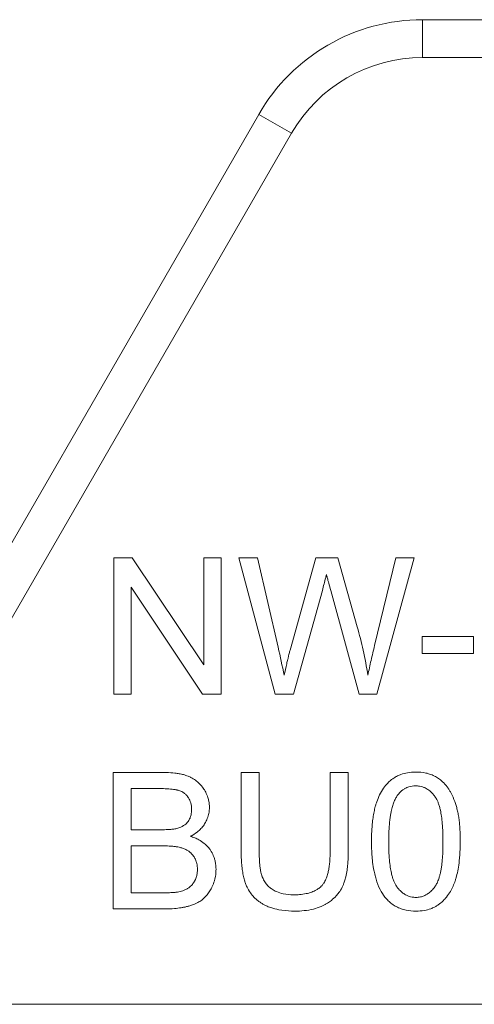
# Model space of a CAD drawing. Units: millimetres. Extents: x 0 to 8668, y -3 to 5940.
# Drawn here: x 1164 to 1173, y 4830 to 4849 of the extents above; entities that cross this region are included whole.
import ezdxf

# ---------------------------------------------------------------- set-up
doc = ezdxf.new("R2010")
doc.units = ezdxf.units.MM
doc.linetypes.add('K5LT_THIN', pattern=[0])
doc.layers.add('R', color=1, linetype='Continuous', true_color=0xff0000)
doc.layers.add('WELDING', color=7, linetype='Continuous', true_color=0xffffff)

msp = doc.modelspace()

# ---------------------------------------------------------------- linework, layer by layer
at = {"layer": 'R', "color": 7, "linetype": 'K5LT_THIN', "lineweight": 18}
for p, q in [((1172.122, 4848.734), (1178.991, 4848.734)), ((1172.122, 4848.734), (1172.122, 4847.999)), ((1178.991, 4847.999), (1172.122, 4847.999)), ((1163.847, 4838.077), (1168.939, 4846.897)), ((1168.939, 4846.897), (1169.576, 4846.529)), ((1169.576, 4846.529), (1164.059, 4836.974)), ((1166.122, 4838.287), (1166.122, 4835.641)), ((1166.481, 4838.287), (1166.122, 4838.287)), ((1167.873, 4836.21), (1166.481, 4838.287)), ((1167.873, 4838.287), (1167.873, 4836.21)), ((1168.208, 4838.287), (1167.873, 4838.287)), ((1168.208, 4835.641), (1168.208, 4838.287)), ((1168.913, 4838.287), (1168.554, 4838.287)), ((1168.554, 4838.287), (1169.256, 4835.641)), ((1169.317, 4836.553), (1168.913, 4838.287)), ((1170.051, 4838.287), (1169.549, 4836.5)), ((1170.474, 4838.287), (1170.051, 4838.287)), ((1170.854, 4836.948), (1170.474, 4838.287)), ((1171.604, 4838.287), (1171.19, 4836.587)), ((1171.235, 4835.641), (1171.957, 4838.287)), ((1171.957, 4838.287), (1171.604, 4838.287)), ((1166.457, 4837.718), (1167.849, 4835.641)), ((1166.457, 4835.641), (1166.457, 4837.718)), ((1169.617, 4835.641), (1170.176, 4837.658)), ((1170.339, 4837.658), (1170.892, 4835.641)), ((1172.114, 4836.763), (1172.114, 4836.436)), ((1173.114, 4836.763), (1172.114, 4836.763)), ((1173.114, 4836.436), (1173.114, 4836.763)), ((1172.114, 4836.436), (1173.114, 4836.436)), ((1166.122, 4835.641), (1166.457, 4835.641)), ((1167.849, 4835.641), (1168.208, 4835.641)), ((1169.256, 4835.641), (1169.617, 4835.641)), ((1170.892, 4835.641), (1171.235, 4835.641)), ((1166.11, 4834.123), (1166.11, 4831.477)), ((1167.102, 4834.123), (1166.11, 4834.123)), ((1168.597, 4834.123), (1168.597, 4832.594)), ((1168.948, 4834.123), (1168.597, 4834.123)), ((1168.948, 4832.596), (1168.948, 4834.123)), ((1170.327, 4834.123), (1170.327, 4832.596)), ((1170.678, 4834.123), (1170.327, 4834.123)), ((1170.678, 4832.594), (1170.678, 4834.123)), ((1166.461, 4833.811), (1166.989, 4833.811)), ((1166.461, 4833.012), (1166.461, 4833.811)), ((1167.032, 4833.012), (1166.461, 4833.012)), ((1166.461, 4832.699), (1167.072, 4832.699)), ((1166.461, 4831.79), (1166.461, 4832.699)), ((1167.121, 4831.79), (1166.461, 4831.79)), ((1166.11, 4831.477), (1167.119, 4831.477)), ((1182.744, 4829.624), (1163.603, 4829.624))]:
    msp.add_line(p, q, dxfattribs=at)
for radius in [3.675, 2.94]:
    msp.add_arc((1172.122, 4845.059), radius, 90, 150, dxfattribs=at)
at = {"layer": 'WELDING', "color": 7, "linetype": 'K5LT_THIN', "lineweight": 18}
for points, knots in [([(1170.176, 4837.658), (1170.198, 4837.741), (1170.224, 4837.844), (1170.25, 4837.948), (1170.255, 4837.969)], [0, 0, 0, 0, 4.012594, 5, 5, 5, 5]), ([(1170.255, 4837.969), (1170.257, 4837.958), (1170.261, 4837.942), (1170.267, 4837.917), (1170.275, 4837.888), (1170.286, 4837.848), (1170.307, 4837.77), (1170.326, 4837.705), (1170.339, 4837.658)], [0, 0, 0, 0, 0.870669, 1.427425, 2.192088, 3.354983, 4.910008, 9, 9, 9, 9]), ([(1171.059, 4836.01), (1171.035, 4836.174), (1170.974, 4836.488), (1170.895, 4836.798), (1170.854, 4836.948)], [0, 0, 0, 0, 2.577543, 5, 5, 5, 5]), ([(1171.19, 4836.587), (1171.167, 4836.491), (1171.121, 4836.3), (1171.079, 4836.107), (1171.059, 4836.01)], [0, 0, 0, 0, 2.500689, 5, 5, 5, 5]), ([(1169.549, 4836.5), (1169.546, 4836.489), (1169.54, 4836.468), (1169.53, 4836.429), (1169.519, 4836.381), (1169.502, 4836.314), (1169.472, 4836.189), (1169.447, 4836.085), (1169.43, 4836.01)], [0, 0, 0, 0, 0.625026, 1.186807, 2.106015, 3.270706, 4.890036, 9, 9, 9, 9]), ([(1167.98, 4833.446), (1167.98, 4833.486), (1167.974, 4833.551), (1167.948, 4833.649), (1167.918, 4833.722), (1167.885, 4833.781), (1167.848, 4833.839), (1167.794, 4833.906), (1167.712, 4833.975), (1167.646, 4834.016), (1167.596, 4834.039), (1167.548, 4834.06), (1167.48, 4834.082), (1167.394, 4834.101), (1167.284, 4834.117), (1167.186, 4834.123), (1167.117, 4834.123), (1167.102, 4834.123)], [0, 0, 0, 0, 1.753804, 2.787108, 4.386808, 5.144072, 5.709039, 7.328121, 8.845403, 10.329192, 10.676572, 11.201789, 12.593328, 13.758669, 14.993688, 17.386116, 18, 18, 18, 18]), ([(1171.993, 4834.133), (1171.938, 4834.133), (1171.839, 4834.126), (1171.719, 4834.094), (1171.631, 4834.057), (1171.571, 4834.022), (1171.529, 4833.992), (1171.49, 4833.96), (1171.434, 4833.908), (1171.358, 4833.815), (1171.285, 4833.691), (1171.244, 4833.589), (1171.218, 4833.513), (1171.2, 4833.45), (1171.178, 4833.358), (1171.158, 4833.243), (1171.141, 4833.099), (1171.132, 4832.943), (1171.13, 4832.831), (1171.13, 4832.782)], [0, 0, 0, 0, 1.841321, 3.258274, 4.093597, 4.975781, 5.562776, 5.792936, 6.65112, 8.091269, 9.759545, 11.406114, 11.727362, 12.418218, 13.557105, 14.858798, 16.291635, 18.349771, 20, 20, 20, 20]), ([(1172.854, 4832.782), (1172.854, 4832.837), (1172.853, 4832.928), (1172.846, 4833.054), (1172.838, 4833.158), (1172.827, 4833.242), (1172.817, 4833.307), (1172.808, 4833.353), (1172.797, 4833.398), (1172.786, 4833.441), (1172.77, 4833.495), (1172.739, 4833.591), (1172.697, 4833.689), (1172.653, 4833.765), (1172.633, 4833.798), (1172.599, 4833.85), (1172.541, 4833.921), (1172.456, 4833.994), (1172.386, 4834.038), (1172.315, 4834.074), (1172.252, 4834.097), (1172.14, 4834.126), (1172.058, 4834.133), (1171.993, 4834.133)], [0, 0, 0, 0, 2.221335, 3.637608, 5.008472, 6.340293, 6.986717, 7.621218, 8.227851, 8.822233, 9.390315, 10.465588, 12.821286, 13.609457, 13.972335, 14.329229, 16.124843, 17.577683, 18.764619, 19.40923, 20.733791, 21.410612, 24, 24, 24, 24]), ([(1166.989, 4833.811), (1167.033, 4833.811), (1167.101, 4833.81), (1167.191, 4833.805), (1167.255, 4833.799), (1167.306, 4833.793), (1167.342, 4833.786), (1167.366, 4833.78), (1167.393, 4833.773), (1167.425, 4833.762), (1167.468, 4833.74), (1167.508, 4833.711), (1167.544, 4833.675), (1167.567, 4833.644), (1167.584, 4833.616), (1167.601, 4833.582), (1167.627, 4833.513), (1167.635, 4833.45), (1167.635, 4833.405)], [0, 0, 0, 0, 2.877524, 4.404091, 5.805182, 7.003705, 7.78976, 8.197521, 8.581395, 9.576743, 10.404958, 11.692158, 12.801523, 13.655027, 14.201176, 14.939977, 16.102856, 19, 19, 19, 19]), ([(1171.632, 4833.675), (1171.649, 4833.7), (1171.68, 4833.737), (1171.729, 4833.781), (1171.772, 4833.81), (1171.814, 4833.831), (1171.885, 4833.857), (1171.944, 4833.865), (1171.989, 4833.865)], [0, 0, 0, 0, 1.921652, 3.078592, 4.191984, 5.216016, 6.126132, 9, 9, 9, 9]), ([(1171.989, 4833.865), (1172.014, 4833.865), (1172.059, 4833.861), (1172.12, 4833.846), (1172.17, 4833.826), (1172.21, 4833.804), (1172.26, 4833.77), (1172.301, 4833.732), (1172.333, 4833.695), (1172.348, 4833.677), (1172.359, 4833.661), (1172.38, 4833.632), (1172.404, 4833.59), (1172.43, 4833.528), (1172.451, 4833.462), (1172.473, 4833.377), (1172.492, 4833.266), (1172.508, 4833.124), (1172.518, 4832.959), (1172.519, 4832.843), (1172.519, 4832.782)], [0, 0, 0, 0, 1.166063, 2.088588, 2.956519, 3.666601, 4.253783, 5.797305, 6.239154, 6.556313, 6.878702, 7.142362, 8.224026, 9.180293, 10.24888, 11.460106, 13.297307, 15.538823, 18.149556, 21, 21, 21, 21]), ([(1171.465, 4832.782), (1171.465, 4832.852), (1171.467, 4832.961), (1171.476, 4833.107), (1171.487, 4833.21), (1171.5, 4833.296), (1171.515, 4833.379), (1171.535, 4833.461), (1171.563, 4833.543), (1171.594, 4833.614), (1171.619, 4833.656), (1171.632, 4833.675)], [0, 0, 0, 0, 2.759981, 4.274874, 5.689328, 6.799375, 7.673956, 8.985398, 10.090476, 11.08387, 12, 12, 12, 12]), ([(1167.635, 4833.405), (1167.635, 4833.37), (1167.63, 4833.312), (1167.609, 4833.248), (1167.588, 4833.205), (1167.566, 4833.171), (1167.537, 4833.137), (1167.484, 4833.092), (1167.426, 4833.062), (1167.378, 4833.046), (1167.367, 4833.042)], [0, 0, 0, 0, 2.397792, 3.86162, 4.554104, 5.560324, 6.624971, 7.561464, 10.211683, 11, 11, 11, 11]), ([(1167.609, 4832.885), (1167.655, 4832.908), (1167.728, 4832.952), (1167.817, 4833.031), (1167.863, 4833.087), (1167.886, 4833.124), (1167.904, 4833.154), (1167.936, 4833.214), (1167.965, 4833.3), (1167.978, 4833.382), (1167.98, 4833.428), (1167.98, 4833.446)], [0, 0, 0, 0, 2.60935, 4.331368, 5.9995, 6.270591, 6.540714, 7.779024, 9.688582, 11.09499, 12, 12, 12, 12]), ([(1167.367, 4833.042), (1167.354, 4833.038), (1167.334, 4833.034), (1167.302, 4833.028), (1167.27, 4833.023), (1167.229, 4833.019), (1167.184, 4833.016), (1167.118, 4833.013), (1167.067, 4833.012), (1167.032, 4833.012)], [0, 0, 0, 0, 1.190435, 1.841853, 2.867522, 4.084551, 5.493021, 6.875776, 10, 10, 10, 10]), ([(1168.109, 4832.244), (1168.109, 4832.279), (1168.105, 4832.341), (1168.089, 4832.422), (1168.063, 4832.503), (1168.028, 4832.576), (1167.987, 4832.637), (1167.943, 4832.691), (1167.876, 4832.756), (1167.787, 4832.814), (1167.694, 4832.857), (1167.638, 4832.876), (1167.609, 4832.885)], [0, 0, 0, 0, 1.57818, 2.727458, 3.681382, 5.351334, 6.285162, 6.947116, 8.453996, 10.375342, 11.632299, 13, 13, 13, 13]), ([(1171.13, 4832.782), (1171.13, 4832.697), (1171.134, 4832.564), (1171.152, 4832.373), (1171.174, 4832.23), (1171.2, 4832.121), (1171.234, 4831.999), (1171.287, 4831.862), (1171.356, 4831.751), (1171.392, 4831.705)], [0, 0, 0, 0, 2.280981, 3.539949, 5.09191, 6.112101, 6.519358, 8.467296, 10, 10, 10, 10]), ([(1171.993, 4831.699), (1171.968, 4831.699), (1171.924, 4831.703), (1171.864, 4831.717), (1171.814, 4831.737), (1171.774, 4831.76), (1171.724, 4831.794), (1171.684, 4831.831), (1171.652, 4831.868), (1171.637, 4831.886), (1171.626, 4831.901), (1171.616, 4831.915), (1171.6, 4831.939), (1171.579, 4831.977), (1171.555, 4832.033), (1171.534, 4832.098), (1171.512, 4832.183), (1171.492, 4832.294), (1171.476, 4832.436), (1171.467, 4832.603), (1171.465, 4832.721), (1171.465, 4832.782)], [0, 0, 0, 0, 1.207551, 2.164411, 3.066055, 3.806285, 4.41904, 6.031152, 6.492638, 6.823851, 7.160483, 7.435723, 7.651449, 8.563455, 9.55885, 10.668562, 11.926271, 13.843726, 16.202662, 18.968478, 22, 22, 22, 22]), ([(1172.519, 4832.782), (1172.519, 4832.714), (1172.517, 4832.596), (1172.509, 4832.462), (1172.5, 4832.371), (1172.492, 4832.303), (1172.479, 4832.226), (1172.465, 4832.158), (1172.447, 4832.089), (1172.427, 4832.03), (1172.405, 4831.979), (1172.388, 4831.948), (1172.374, 4831.924), (1172.355, 4831.898), (1172.321, 4831.854), (1172.278, 4831.811), (1172.228, 4831.772), (1172.181, 4831.742), (1172.129, 4831.72), (1172.064, 4831.703), (1172.023, 4831.699), (1171.993, 4831.699)], [0, 0, 0, 0, 3.484627, 5.799786, 6.520027, 7.9179, 9.193615, 10.34617, 11.355562, 12.682711, 13.422047, 14.062802, 14.442943, 14.806203, 15.619465, 17.183459, 17.792713, 18.733491, 19.923128, 20.566344, 22, 22, 22, 22]), ([(1171.993, 4831.433), (1172.048, 4831.433), (1172.147, 4831.44), (1172.267, 4831.472), (1172.349, 4831.507), (1172.408, 4831.541), (1172.45, 4831.57), (1172.494, 4831.606), (1172.539, 4831.647), (1172.602, 4831.72), (1172.663, 4831.81), (1172.717, 4831.916), (1172.747, 4831.996), (1172.768, 4832.06), (1172.79, 4832.134), (1172.816, 4832.254), (1172.84, 4832.43), (1172.852, 4832.61), (1172.854, 4832.734), (1172.854, 4832.782)], [0, 0, 0, 0, 1.837005, 3.255, 4.094012, 4.791515, 5.516957, 5.789362, 6.677668, 7.527176, 8.984503, 10.259099, 11.482899, 11.805622, 12.498006, 14.052851, 15.865265, 18.376759, 20, 20, 20, 20]), ([(1167.072, 4832.699), (1167.114, 4832.699), (1167.181, 4832.698), (1167.27, 4832.691), (1167.335, 4832.684), (1167.387, 4832.674), (1167.427, 4832.665), (1167.471, 4832.652), (1167.518, 4832.632), (1167.571, 4832.601), (1167.623, 4832.56), (1167.671, 4832.504), (1167.706, 4832.445), (1167.725, 4832.397), (1167.743, 4832.333), (1167.748, 4832.283), (1167.748, 4832.246)], [0, 0, 0, 0, 2.374067, 3.659124, 4.861283, 5.928789, 6.561049, 7.148602, 8.439572, 9.331266, 10.546076, 12.082168, 13.357318, 14.271025, 14.918304, 17, 17, 17, 17]), ([(1168.597, 4832.594), (1168.597, 4832.52), (1168.6, 4832.402), (1168.617, 4832.245), (1168.636, 4832.134), (1168.658, 4832.043), (1168.683, 4831.967), (1168.717, 4831.883), (1168.77, 4831.791), (1168.844, 4831.701), (1168.914, 4831.639), (1168.978, 4831.594), (1169.028, 4831.564), (1169.093, 4831.531), (1169.191, 4831.492), (1169.356, 4831.45), (1169.516, 4831.434), (1169.621, 4831.433), (1169.644, 4831.433)], [0, 0, 0, 0, 2.409157, 3.699491, 4.897579, 5.943351, 6.642524, 7.4236, 8.772955, 9.948366, 11.086211, 11.717635, 12.386364, 12.92597, 13.991924, 15.68567, 18.293958, 19, 19, 19, 19]), ([(1169.613, 4831.749), (1169.547, 4831.749), (1169.433, 4831.759), (1169.294, 4831.803), (1169.202, 4831.853), (1169.136, 4831.904), (1169.09, 4831.953), (1169.047, 4832.013), (1169.023, 4832.06), (1169.001, 4832.116), (1168.988, 4832.161), (1168.976, 4832.214), (1168.966, 4832.274), (1168.957, 4832.351), (1168.949, 4832.463), (1168.948, 4832.549), (1168.948, 4832.596)], [0, 0, 0, 0, 2.723528, 4.617749, 5.905038, 6.965504, 8.011031, 8.625566, 9.975668, 10.184962, 11.053159, 11.872079, 12.430366, 13.507385, 15.043774, 17, 17, 17, 17]), ([(1170.327, 4832.596), (1170.327, 4832.536), (1170.324, 4832.439), (1170.311, 4832.312), (1170.297, 4832.223), (1170.28, 4832.153), (1170.258, 4832.084), (1170.234, 4832.028), (1170.202, 4831.972), (1170.177, 4831.94), (1170.149, 4831.91), (1170.123, 4831.887), (1170.091, 4831.863), (1170.041, 4831.832), (1169.982, 4831.805), (1169.913, 4831.784), (1169.836, 4831.766), (1169.736, 4831.752), (1169.653, 4831.749), (1169.613, 4831.749)], [0, 0, 0, 0, 2.893113, 4.42704, 5.84622, 7.067976, 7.763432, 9.192619, 9.861085, 10.72635, 11.035612, 11.774174, 12.352508, 12.891002, 14.457216, 15.341022, 16.211205, 18.144611, 20, 20, 20, 20]), ([(1169.644, 4831.433), (1169.762, 4831.433), (1169.938, 4831.448), (1170.121, 4831.507), (1170.202, 4831.545), (1170.242, 4831.567), (1170.292, 4831.598), (1170.36, 4831.647), (1170.435, 4831.716), (1170.505, 4831.801), (1170.551, 4831.875), (1170.58, 4831.939), (1170.6, 4831.992), (1170.616, 4832.042), (1170.637, 4832.126), (1170.655, 4832.223), (1170.671, 4832.364), (1170.677, 4832.488), (1170.678, 4832.57), (1170.678, 4832.594)], [0, 0, 0, 0, 4.011976, 5.763912, 6.403171, 7.00812, 7.294237, 8.362603, 9.787558, 10.683157, 12.042795, 12.693157, 13.015523, 13.949763, 14.428145, 15.892828, 17.244114, 19.170648, 20, 20, 20, 20]), ([(1167.119, 4831.477), (1167.179, 4831.477), (1167.284, 4831.48), (1167.41, 4831.494), (1167.484, 4831.507), (1167.534, 4831.518), (1167.587, 4831.532), (1167.664, 4831.557), (1167.735, 4831.588), (1167.793, 4831.622), (1167.823, 4831.642), (1167.86, 4831.67), (1167.901, 4831.708), (1167.945, 4831.759), (1167.987, 4831.819), (1168.015, 4831.868), (1168.05, 4831.939), (1168.087, 4832.036), (1168.106, 4832.149), (1168.109, 4832.224), (1168.109, 4832.244)], [0, 0, 0, 0, 2.69398, 4.65781, 5.57937, 6.014447, 6.889006, 8.012119, 9.612458, 10.299975, 10.985337, 11.220566, 12.350006, 13.45185, 14.197173, 15.594466, 15.931331, 17.686376, 20.156971, 21, 21, 21, 21]), ([(1167.748, 4832.246), (1167.748, 4832.221), (1167.745, 4832.173), (1167.73, 4832.099), (1167.709, 4832.048), (1167.682, 4831.997), (1167.656, 4831.958), (1167.613, 4831.912), (1167.578, 4831.885), (1167.545, 4831.865), (1167.511, 4831.847), (1167.449, 4831.822), (1167.395, 4831.809), (1167.359, 4831.802)], [0, 0, 0, 0, 1.600323, 3.100868, 4.843424, 5.146346, 6.795316, 7.889011, 9.179436, 9.671013, 10.399396, 11.622002, 14, 14, 14, 14]), ([(1167.359, 4831.802), (1167.349, 4831.8), (1167.329, 4831.797), (1167.293, 4831.794), (1167.237, 4831.791), (1167.178, 4831.79), (1167.135, 4831.79), (1167.121, 4831.79)], [0, 0, 0, 0, 0.925197, 2.07869, 3.685241, 6.545527, 8, 8, 8, 8]), ([(1171.392, 4831.705), (1171.412, 4831.68), (1171.443, 4831.646), (1171.502, 4831.591), (1171.568, 4831.543), (1171.641, 4831.504), (1171.719, 4831.473), (1171.831, 4831.442), (1171.929, 4831.433), (1171.993, 4831.433)], [0, 0, 0, 0, 1.38634, 2.048267, 3.520239, 4.932384, 5.691553, 7.193017, 10, 10, 10, 10])]:
    msp.add_open_spline(points, degree=3, knots=knots, dxfattribs=at)
msp.add_open_spline([(1169.43, 4836.01), (1169.397, 4836.192), (1169.359, 4836.373), (1169.317, 4836.553)], degree=3, dxfattribs=at)

doc.saveas('drawing.dxf')
